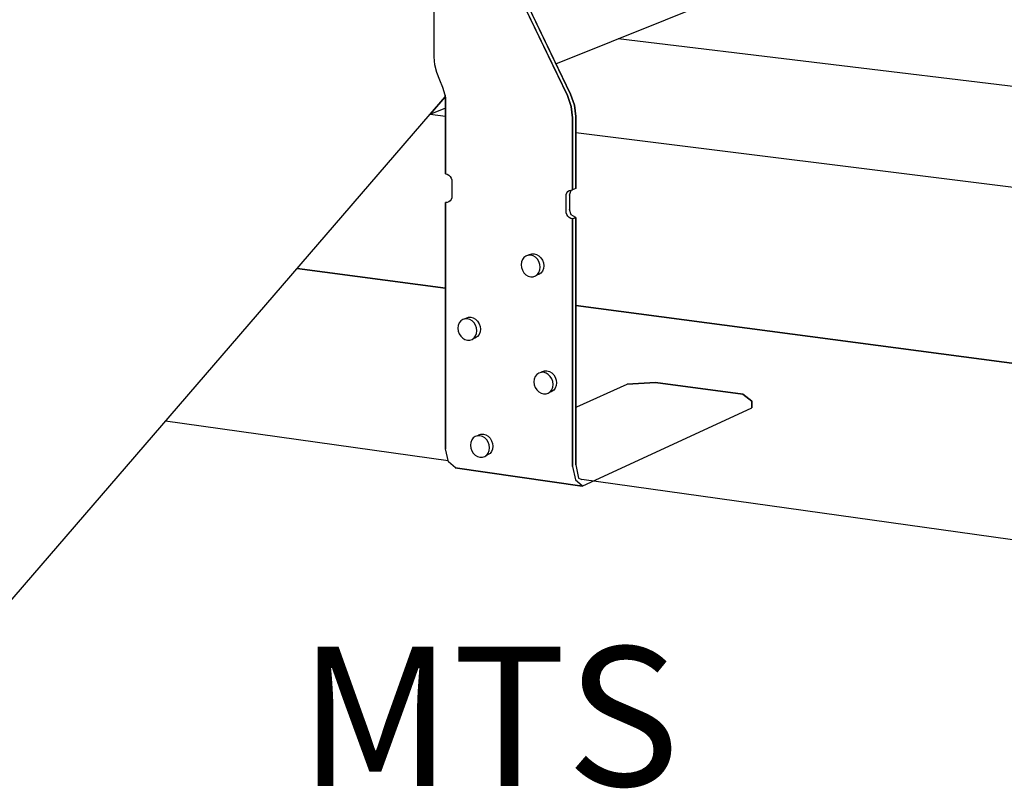
# Model space of a CAD drawing. Units: inches. Extents: x -322.276 to -321.296, y 419.512 to 419.923.
# Drawn here: x -321.687 to -321.598, y 419.673 to 419.742 of the extents above; entities that cross this region are included whole.
import ezdxf

# ---------------------------------------------------------------- set-up
doc = ezdxf.new("R2010")
doc.units = ezdxf.units.IN
doc.header["$LTSCALE"] = 0.03
doc.header["$MEASUREMENT"] = 0
doc.linetypes.add('Dash', pattern=[0.25, 0.125, -0.125])
doc.layers.add('A-ANNO-TEXT', color=2, linetype='Continuous', lineweight=9)
doc.layers.add('Hiden', color=7, linetype='Dash')
doc.layers.add('Layer1', color=7, linetype='Continuous')

msp = doc.modelspace()

# ---------------------------------------------------------------- linework, layer by layer
at = {"layer": 'Hiden', "ltscale": 0.3}
for p, q in [((-321.636751, 419.707493), (-321.632217, 419.709533)), ((-321.636751, 419.707493), (-321.632217, 419.709533)), ((-321.632217, 419.709533), (-321.629666, 419.709702)), ((-321.629666, 419.709702), (-321.632217, 419.709533)), ((-321.629666, 419.709702), (-321.621833, 419.708643)), ((-321.621833, 419.708643), (-321.629666, 419.709702)), ((-321.621833, 419.708643), (-321.621016, 419.708015)), ((-321.621016, 419.708015), (-321.621833, 419.708643)), ((-321.621016, 419.708015), (-321.621016, 419.707409)), ((-321.621016, 419.707409), (-321.621016, 419.708015)), ((-321.636262, 419.700379), (-321.621016, 419.707409)), ((-321.636262, 419.700379), (-321.621016, 419.707409))]:
    msp.add_line(p, q, dxfattribs=at)
at = {"layer": 'Layer1'}
for p, q in [((-321.63862, 419.73835), (-321.532808, 419.780848)), ((-321.649553, 419.738983), (-321.649553, 419.761368)), ((-321.648586, 419.758411), (-321.637597, 419.735489)), ((-321.637597, 419.735489), (-321.648586, 419.758411)), ((-321.637305, 419.735608), (-321.648291, 419.758519)), ((-321.648291, 419.758519), (-321.637305, 419.735608)), ((-321.456438, 419.719185), (-321.633044, 419.74059)), ((-321.649496, 419.73826), (-321.649551, 419.738963)), ((-321.649551, 419.738963), (-321.649551, 419.738963)), ((-321.649329, 419.737562), (-321.649496, 419.73826)), ((-321.649063, 419.736875), (-321.649329, 419.737562)), ((-321.648787, 419.73622), (-321.649063, 419.736875)), ((-321.648586, 419.735524), (-321.648787, 419.73622)), ((-321.649912, 419.733812), (-321.648571, 419.735369)), ((-321.648571, 419.735369), (-321.649909, 419.733816)), ((-321.648586, 419.735524), (-321.648548, 419.735186)), ((-321.648548, 419.735186), (-321.648586, 419.735524)), ((-321.648548, 419.735186), (-321.648535, 419.734848)), ((-321.648535, 419.734848), (-321.648548, 419.735186)), ((-321.637254, 419.734508), (-321.637597, 419.735489)), ((-321.637597, 419.735489), (-321.637254, 419.734508)), ((-321.637305, 419.735608), (-321.636962, 419.734627)), ((-321.636962, 419.734627), (-321.637305, 419.735608)), ((-321.649909, 419.733816), (-321.648499, 419.734382)), ((-321.648535, 419.728453), (-321.648535, 419.734848)), ((-321.648535, 419.734848), (-321.648535, 419.728453)), ((-321.637137, 419.733486), (-321.637254, 419.734508)), ((-321.637254, 419.734508), (-321.637137, 419.733486)), ((-321.636962, 419.734627), (-321.636845, 419.733605)), ((-321.636845, 419.733605), (-321.636962, 419.734627)), ((-321.696592, 419.679637), (-321.649916, 419.733808)), ((-321.649916, 419.733813), (-321.648533, 419.73364)), ((-321.637137, 419.733486), (-321.637137, 419.726996)), ((-321.637137, 419.726996), (-321.637137, 419.733486)), ((-321.636845, 419.727119), (-321.636845, 419.733605)), ((-321.636845, 419.733605), (-321.636845, 419.727119)), ((-321.636845, 419.732175), (-321.458947, 419.709875)), ((-321.648535, 419.728453), (-321.648388, 419.728412)), ((-321.648388, 419.728412), (-321.648252, 419.72833)), ((-321.648252, 419.72833), (-321.648134, 419.728213)), ((-321.648134, 419.728213), (-321.648044, 419.728068)), ((-321.648044, 419.728068), (-321.647987, 419.727905)), ((-321.647987, 419.727905), (-321.647968, 419.727735)), ((-321.647968, 419.727735), (-321.647968, 419.726444)), ((-321.647968, 419.727735), (-321.647968, 419.726444)), ((-321.647987, 419.726279), (-321.648044, 419.726131)), ((-321.647968, 419.726444), (-321.647987, 419.726279)), ((-321.637709, 419.726421), (-321.63769, 419.726586)), ((-321.637709, 419.725123), (-321.637709, 419.726421)), ((-321.637709, 419.725123), (-321.637709, 419.726421)), ((-321.63769, 419.726586), (-321.637633, 419.726736)), ((-321.637633, 419.726736), (-321.637542, 419.726858)), ((-321.637542, 419.726858), (-321.637423, 419.726946)), ((-321.637423, 419.726946), (-321.637285, 419.726993)), ((-321.637417, 419.726544), (-321.637247, 419.726994)), ((-321.637417, 419.726544), (-321.637417, 419.725247)), ((-321.637417, 419.726544), (-321.637417, 419.725247)), ((-321.637285, 419.726993), (-321.637137, 419.726996)), ((-321.636845, 419.727119), (-321.637137, 419.726996)), ((-321.636845, 419.727119), (-321.637137, 419.726996)), ((-321.648388, 419.725874), (-321.648535, 419.725871)), ((-321.648535, 419.703738), (-321.648535, 419.725871)), ((-321.648535, 419.725871), (-321.648535, 419.703738)), ((-321.648252, 419.725921), (-321.648388, 419.725874)), ((-321.648134, 419.726009), (-321.648252, 419.725921)), ((-321.648044, 419.726131), (-321.648134, 419.726009)), ((-321.63769, 419.724953), (-321.637709, 419.725123)), ((-321.637633, 419.724789), (-321.63769, 419.724953)), ((-321.637542, 419.724643), (-321.637633, 419.724789)), ((-321.637423, 419.724525), (-321.637542, 419.724643)), ((-321.637285, 419.724442), (-321.637423, 419.724525)), ((-321.63725, 419.724767), (-321.637417, 419.725247)), ((-321.636845, 419.724525), (-321.63725, 419.724767)), ((-321.636845, 419.724525), (-321.637137, 419.724401)), ((-321.637137, 419.724401), (-321.636845, 419.724525)), ((-321.636845, 419.702282), (-321.636845, 419.724525)), ((-321.636845, 419.724525), (-321.636845, 419.702282)), ((-321.637137, 419.724401), (-321.637285, 419.724442)), ((-321.637137, 419.724401), (-321.637137, 419.702149)), ((-321.637137, 419.702149), (-321.637137, 419.724401)), ((-321.641315, 419.721061), (-321.641492, 419.72093)), ((-321.641108, 419.721131), (-321.641315, 419.721061)), ((-321.640886, 419.721135), (-321.641108, 419.721131)), ((-321.641077, 419.721151), (-321.641008, 419.721192)), ((-321.641008, 419.721192), (-321.640802, 419.721262)), ((-321.640665, 419.721073), (-321.640886, 419.721135)), ((-321.640802, 419.721262), (-321.64058, 419.721266)), ((-321.640458, 419.720949), (-321.640665, 419.721073)), ((-321.64058, 419.721266), (-321.640358, 419.721204)), ((-321.640358, 419.721204), (-321.640151, 419.72108)), ((-321.640151, 419.72108), (-321.639974, 419.720902)), ((-321.641714, 419.720523), (-321.641743, 419.720275)), ((-321.641743, 419.720275), (-321.641714, 419.72002)), ((-321.641628, 419.720746), (-321.641714, 419.720523)), ((-321.641492, 419.72093), (-321.641628, 419.720746)), ((-321.64028, 419.720771), (-321.640458, 419.720949)), ((-321.640144, 419.720552), (-321.64028, 419.720771)), ((-321.640058, 419.720306), (-321.640144, 419.720552)), ((-321.640029, 419.720051), (-321.640058, 419.720306)), ((-321.639974, 419.720902), (-321.639838, 419.720683)), ((-321.639838, 419.720683), (-321.639752, 419.720437)), ((-321.639752, 419.720437), (-321.639723, 419.720182)), ((-321.639723, 419.720182), (-321.639752, 419.719934)), ((-321.648533, 419.718158), (-321.661876, 419.719928)), ((-321.661876, 419.719928), (-321.648533, 419.718158)), ((-321.641714, 419.72002), (-321.641628, 419.719774)), ((-321.641628, 419.719774), (-321.641492, 419.719555)), ((-321.641492, 419.719555), (-321.641315, 419.719377)), ((-321.641315, 419.719377), (-321.641108, 419.719253)), ((-321.641108, 419.719253), (-321.640886, 419.719191)), ((-321.640886, 419.719191), (-321.640665, 419.719195)), ((-321.640665, 419.719195), (-321.640458, 419.719265)), ((-321.640458, 419.719265), (-321.64028, 419.719396)), ((-321.640151, 419.719396), (-321.640358, 419.719326)), ((-321.640358, 419.719326), (-321.640358, 419.719326)), ((-321.64028, 419.719396), (-321.640144, 419.719579)), ((-321.639974, 419.719527), (-321.640151, 419.719396)), ((-321.640144, 419.719579), (-321.640058, 419.719803)), ((-321.640058, 419.719803), (-321.640029, 419.720051)), ((-321.639838, 419.719711), (-321.639974, 419.719527)), ((-321.639752, 419.719934), (-321.639838, 419.719711)), ((-321.458947, 419.693012), (-321.636845, 419.716608)), ((-321.636845, 419.716608), (-321.458947, 419.693012)), ((-321.647397, 419.714818), (-321.647426, 419.714571)), ((-321.647312, 419.71504), (-321.647397, 419.714818)), ((-321.647177, 419.715223), (-321.647312, 419.71504)), ((-321.647, 419.715354), (-321.647177, 419.715223)), ((-321.646795, 419.715423), (-321.647, 419.715354)), ((-321.646797, 419.715419), (-321.646692, 419.715487)), ((-321.646574, 419.715426), (-321.646795, 419.715423)), ((-321.646692, 419.715487), (-321.646486, 419.715556)), ((-321.646353, 419.715364), (-321.646574, 419.715426)), ((-321.646486, 419.715556), (-321.646266, 419.715559)), ((-321.646148, 419.715239), (-321.646353, 419.715364)), ((-321.646266, 419.715559), (-321.646045, 419.715497)), ((-321.645971, 419.715062), (-321.646148, 419.715239)), ((-321.646045, 419.715497), (-321.645839, 419.715373)), ((-321.645835, 419.714843), (-321.645971, 419.715062)), ((-321.645839, 419.715373), (-321.645663, 419.715195)), ((-321.64575, 419.714597), (-321.645835, 419.714843)), ((-321.645663, 419.715195), (-321.645527, 419.714976)), ((-321.645527, 419.714976), (-321.645442, 419.714731)), ((-321.647426, 419.714571), (-321.647397, 419.714316)), ((-321.647397, 419.714316), (-321.647312, 419.714071)), ((-321.647312, 419.714071), (-321.647177, 419.713852)), ((-321.645835, 419.713873), (-321.64575, 419.714095)), ((-321.645721, 419.714342), (-321.64575, 419.714597)), ((-321.64575, 419.714095), (-321.645721, 419.714342)), ((-321.645527, 419.714006), (-321.645663, 419.713824)), ((-321.645442, 419.714229), (-321.645527, 419.714006)), ((-321.645442, 419.714731), (-321.645413, 419.714476)), ((-321.645413, 419.714476), (-321.645442, 419.714229)), ((-321.647177, 419.713852), (-321.647, 419.713674)), ((-321.647, 419.713674), (-321.646795, 419.71355)), ((-321.646795, 419.71355), (-321.646574, 419.713487)), ((-321.646574, 419.713487), (-321.646353, 419.71349)), ((-321.646353, 419.71349), (-321.646148, 419.71356)), ((-321.646148, 419.71356), (-321.645971, 419.71369)), ((-321.645839, 419.713694), (-321.646045, 419.713624)), ((-321.646045, 419.713624), (-321.646045, 419.713624)), ((-321.645971, 419.71369), (-321.645835, 419.713873)), ((-321.645663, 419.713824), (-321.645839, 419.713694)), ((-321.640342, 419.710402), (-321.640479, 419.710219)), ((-321.640165, 419.710533), (-321.640342, 419.710402)), ((-321.639958, 419.710602), (-321.640165, 419.710533)), ((-321.63996, 419.710604), (-321.639859, 419.710668)), ((-321.639736, 419.710605), (-321.639958, 419.710602)), ((-321.639859, 419.710668), (-321.639652, 419.710738)), ((-321.639514, 419.710542), (-321.639736, 419.710605)), ((-321.639652, 419.710738), (-321.63943, 419.710741)), ((-321.639307, 419.710416), (-321.639514, 419.710542)), ((-321.63943, 419.710741), (-321.639208, 419.710677)), ((-321.639129, 419.710238), (-321.639307, 419.710416)), ((-321.639208, 419.710677), (-321.639001, 419.710552)), ((-321.639001, 419.710552), (-321.638823, 419.710374)), ((-321.638823, 419.710374), (-321.638687, 419.710154)), ((-321.640564, 419.709996), (-321.640594, 419.709749)), ((-321.640594, 419.709749), (-321.640564, 419.709493)), ((-321.640479, 419.710219), (-321.640564, 419.709996)), ((-321.640564, 419.709493), (-321.640479, 419.709247)), ((-321.638993, 419.710018), (-321.639129, 419.710238)), ((-321.638907, 419.709771), (-321.638993, 419.710018)), ((-321.638878, 419.709515), (-321.638907, 419.709771)), ((-321.638907, 419.709267), (-321.638878, 419.709515)), ((-321.638687, 419.710154), (-321.638601, 419.709907)), ((-321.638601, 419.709907), (-321.638572, 419.709652)), ((-321.638572, 419.709652), (-321.638601, 419.709404)), ((-321.640479, 419.709247), (-321.640342, 419.709027)), ((-321.640342, 419.709027), (-321.640165, 419.708848)), ((-321.640165, 419.708848), (-321.639958, 419.708723)), ((-321.639958, 419.708723), (-321.639736, 419.708659)), ((-321.639736, 419.708659), (-321.639514, 419.708662)), ((-321.639514, 419.708662), (-321.639307, 419.708731)), ((-321.639307, 419.708731), (-321.639129, 419.708861)), ((-321.639001, 419.708868), (-321.639208, 419.708799)), ((-321.639208, 419.708799), (-321.639208, 419.708799)), ((-321.639129, 419.708861), (-321.638993, 419.709044)), ((-321.638823, 419.708998), (-321.639001, 419.708868)), ((-321.639001, 419.708868), (-321.639001, 419.708868)), ((-321.638993, 419.709044), (-321.638907, 419.709267)), ((-321.638687, 419.709181), (-321.638823, 419.708998)), ((-321.638601, 419.709404), (-321.638687, 419.709181)), ((-321.648298, 419.702644), (-321.673705, 419.706199)), ((-321.645563, 419.704974), (-321.645357, 419.705042)), ((-321.645357, 419.705042), (-321.645137, 419.705044)), ((-321.645137, 419.705044), (-321.644916, 419.704981)), ((-321.646268, 419.704302), (-321.646297, 419.704055)), ((-321.646183, 419.704524), (-321.646268, 419.704302)), ((-321.646048, 419.704706), (-321.646183, 419.704524)), ((-321.645871, 419.704836), (-321.646048, 419.704706)), ((-321.645665, 419.704904), (-321.645871, 419.704836)), ((-321.645668, 419.704907), (-321.645563, 419.704974)), ((-321.645444, 419.704906), (-321.645665, 419.704904)), ((-321.645224, 419.704843), (-321.645444, 419.704906)), ((-321.645018, 419.704717), (-321.645224, 419.704843)), ((-321.644841, 419.704538), (-321.645018, 419.704717)), ((-321.644916, 419.704981), (-321.64471, 419.704855)), ((-321.644705, 419.704319), (-321.644841, 419.704538)), ((-321.64471, 419.704855), (-321.644533, 419.704677)), ((-321.64462, 419.704073), (-321.644705, 419.704319)), ((-321.644533, 419.704677), (-321.644398, 419.704457)), ((-321.644398, 419.704457), (-321.644312, 419.704211)), ((-321.644312, 419.704211), (-321.644283, 419.703956)), ((-321.648275, 419.702544), (-321.648535, 419.703738)), ((-321.646297, 419.704055), (-321.646268, 419.7038)), ((-321.646268, 419.7038), (-321.646183, 419.703554)), ((-321.646183, 419.703554), (-321.646048, 419.703334)), ((-321.646048, 419.703334), (-321.645871, 419.703155)), ((-321.644533, 419.703305), (-321.644945, 419.703089)), ((-321.644841, 419.703166), (-321.644705, 419.703348)), ((-321.644705, 419.703348), (-321.64462, 419.70357)), ((-321.644591, 419.703817), (-321.64462, 419.704073)), ((-321.64462, 419.70357), (-321.644591, 419.703817)), ((-321.644398, 419.703487), (-321.644533, 419.703305)), ((-321.644312, 419.703709), (-321.644398, 419.703487)), ((-321.644283, 419.703956), (-321.644312, 419.703709)), ((-321.64765, 419.702019), (-321.648275, 419.702544)), ((-321.645871, 419.703155), (-321.645665, 419.70303)), ((-321.645665, 419.70303), (-321.645444, 419.702966)), ((-321.645444, 419.702966), (-321.645224, 419.702968)), ((-321.645224, 419.702968), (-321.645018, 419.703036)), ((-321.645018, 419.703036), (-321.644841, 419.703166)), ((-321.636262, 419.700379), (-321.647666, 419.702019)), ((-321.647666, 419.702019), (-321.636262, 419.700379)), ((-321.637137, 419.702149), (-321.63688, 419.700949)), ((-321.636845, 419.702282), (-321.636588, 419.701083)), ((-321.63688, 419.700949), (-321.636262, 419.700431)), ((-321.636588, 419.701083), (-321.63631, 419.700966)), ((-321.458947, 419.676149), (-321.63631, 419.700966))]:
    msp.add_line(p, q, dxfattribs=at)

# ---------------------------------------------------------------- texts
at = {"layer": 'A-ANNO-TEXT', "color": 7, "insert": (-321.64464, 419.685926), "char_height": 0.0125, "width": 0.05246571, "attachment_point": 2, "line_spacing_factor": 0.938532}
msp.add_mtext('{\\fArial|b1|i0|c163|p34;MTS}', dxfattribs=at)

doc.saveas('drawing.dxf')
